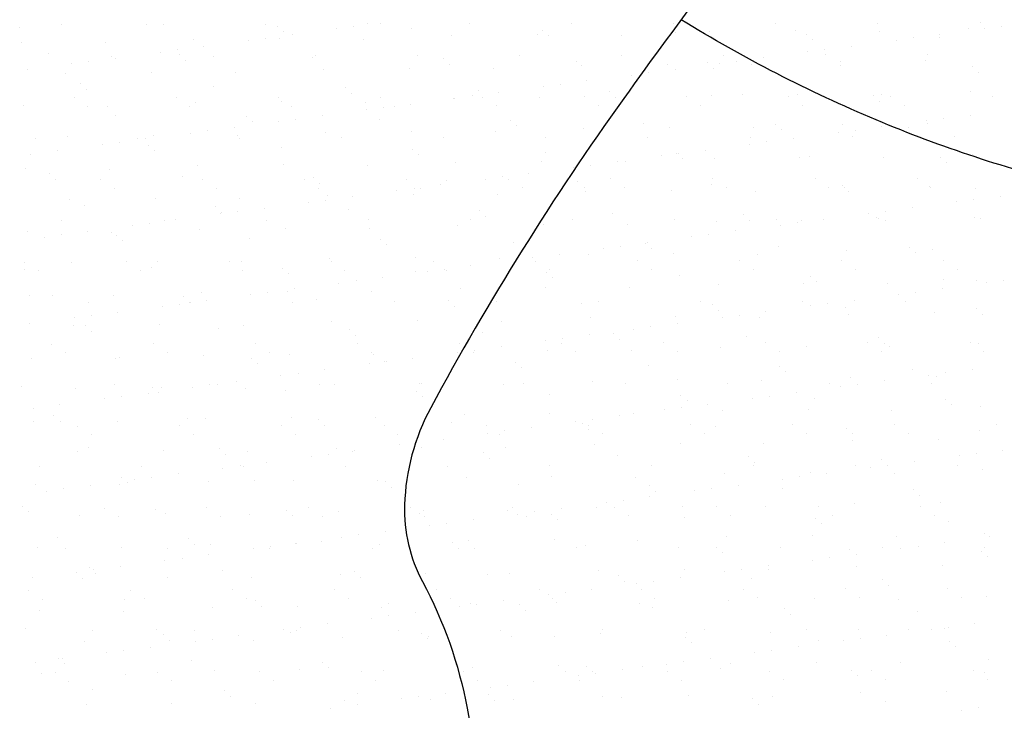
# Model space of a CAD drawing. Units: metres. Extents: x -112 to 729, y 7536 to 8130.
# Drawn here: x 411 to 441, y 7819 to 7841 of the extents above; entities that cross this region are included whole.
import ezdxf

# ---------------------------------------------------------------- set-up
doc = ezdxf.new("R2010")
doc.units = ezdxf.units.M
doc.header["$MEASUREMENT"] = 0
doc.layers.add('AFLUENTES', color=1, linetype='Continuous', lineweight=0)
doc.layers.add('HACHURA', color=1, linetype='Continuous', lineweight=0)

msp = doc.modelspace()

# ---------------------------------------------------------------- linework, layer by layer
at = {"layer": 'AFLUENTES', "color": 6, "linetype": 'Continuous', "lineweight": -3, "flags": 128}
for points in [[(434.696, 7845.213, 0.012127), (429.372, 7838.14), (429.372, 7838.14, 0.03171), (423.482, 7828.695, 0.116422), (422.686, 7825.731, 0.131135), (423.234, 7823.389, -0.076159), (424.596, 7819.526, -0.031118), (425.052, 7815.885, -0.02858), (425.074, 7811.89, -0.328737), (421.133, 7807.087, 0.342278), (417.432, 7802.344, 0.043891), (417.933, 7796.432, 0.049563), (419.342, 7791.367), (419.342, 7791.367, 0.002586), (422.211, 7784.093), (422.211, 7784.093, 0.001987), (426.029, 7774.663), (426.029, 7774.663, 0.01914), (429.573, 7766.872, -0.069863), (430.327, 7764.64, -0.142295), (430.246, 7763.804), (430.246, 7763.804, -0.012308), (426.506, 7755.049)], [(471.086, 7826.263, 0.066087), (466.625, 7830.726, 0.070378), (461.46, 7833.636), (461.46, 7833.636, 0.001851), (460.603, 7833.967, 0.007741), (460.397, 7834.042, 0.115219), (453.122, 7834.807, -0.089918), (443.81, 7835.317, -0.000848), (443.643, 7835.357), (443.643, 7835.357, -0.000311), (443.188, 7835.467), (443.188, 7835.467, -0.039894), (437.076, 7837.482, -0.038336), (431.121, 7840.543)]]:
    msp.add_lwpolyline(points, format="xyb", dxfattribs=at)
at = {"layer": 'HACHURA', "color": 7, "linetype": 'Continuous', "lineweight": -3}
for p, q in [((410.944, 7840.303), (410.944, 7840.303)), ((412.215, 7840.395), (412.215, 7840.395)), ((414.82, 7840.383), (414.82, 7840.383)), ((415.329, 7840.401), (415.329, 7840.401)), ((418.443, 7840.407), (418.443, 7840.407)), ((418.821, 7840.349), (418.821, 7840.349)), ((419.006, 7840.18), (419.006, 7840.18)), ((420.61, 7840.26), (420.61, 7840.26)), ((421.131, 7840.328), (421.131, 7840.328)), ((421.558, 7840.412), (421.558, 7840.412)), ((421.944, 7840.435), (421.944, 7840.435)), ((422.882, 7840.26), (422.882, 7840.26)), ((424.672, 7840.418), (424.672, 7840.418)), ((426.883, 7840.226), (426.883, 7840.226)), ((427.786, 7840.424), (427.786, 7840.424)), ((430.9, 7840.429), (430.9, 7840.429)), ((434.014, 7840.435), (434.014, 7840.435)), ((434.619, 7840.201), (434.619, 7840.201)), ((437.128, 7840.441), (437.128, 7840.441)), ((437.177, 7840.189), (437.177, 7840.189)), ((439.878, 7840.286), (439.878, 7840.286)), ((440.242, 7840.446), (440.242, 7840.446)), ((440.375, 7840.273), (440.375, 7840.273)), ((440.895, 7840.341), (440.895, 7840.341)), ((416.248, 7839.931), (416.248, 7839.931)), ((417.919, 7839.905), (417.919, 7839.905)), ((418.439, 7839.974), (418.439, 7839.974)), ((418.865, 7839.965), (418.865, 7839.965)), ((419.252, 7840.081), (419.252, 7840.081)), ((421.424, 7839.952), (421.424, 7839.952)), ((424.125, 7840.05), (424.125, 7840.05)), ((426.742, 7840.083), (426.742, 7840.083)), ((427.067, 7840.057), (427.067, 7840.057)), ((429.3, 7840.071), (429.3, 7840.071)), ((430.944, 7840.138), (430.944, 7840.138)), ((432.001, 7840.168), (432.001, 7840.168)), ((434.945, 7840.103), (434.945, 7840.103)), ((435.129, 7839.934), (435.129, 7839.934)), ((437.683, 7839.918), (437.683, 7839.918)), ((438.204, 7839.987), (438.204, 7839.987)), ((439.005, 7840.015), (439.005, 7840.015)), ((439.017, 7840.094), (439.017, 7840.094)), ((410.989, 7839.846), (410.989, 7839.846)), ((413.547, 7839.834), (413.547, 7839.834)), ((415.747, 7839.62), (415.747, 7839.62)), ((416.56, 7839.727), (416.56, 7839.727)), ((435.512, 7839.632), (435.512, 7839.632)), ((436.325, 7839.74), (436.325, 7839.74)), ((411.814, 7839.505), (411.814, 7839.505)), ((413.733, 7839.428), (413.733, 7839.428)), ((413.869, 7839.372), (413.869, 7839.372)), ((415.227, 7839.551), (415.227, 7839.551)), ((415.815, 7839.471), (415.815, 7839.471)), ((416, 7839.302), (416, 7839.302)), ((416.847, 7839.434), (416.847, 7839.434)), ((419.876, 7839.383), (419.876, 7839.383)), ((419.961, 7839.44), (419.961, 7839.44)), ((423.076, 7839.445), (423.076, 7839.445)), ((423.877, 7839.348), (423.877, 7839.348)), ((426.19, 7839.451), (426.19, 7839.451)), ((429.304, 7839.457), (429.304, 7839.457)), ((432.418, 7839.462), (432.418, 7839.462)), ((432.82, 7839.278), (432.82, 7839.278)), ((433.633, 7839.385), (433.633, 7839.385)), ((434.991, 7839.564), (434.991, 7839.564)), ((435.532, 7839.468), (435.532, 7839.468)), ((438.589, 7839.297), (438.589, 7839.297)), ((438.646, 7839.474), (438.646, 7839.474)), ((411.177, 7839.018), (411.177, 7839.018)), ((412.535, 7839.197), (412.535, 7839.197)), ((413.056, 7839.265), (413.056, 7839.265)), ((420.218, 7839.027), (420.218, 7839.027)), ((422.835, 7839.06), (422.835, 7839.06)), ((424.061, 7839.179), (424.061, 7839.179)), ((425.393, 7839.048), (425.393, 7839.048)), ((427.938, 7839.26), (427.938, 7839.26)), ((428.094, 7839.145), (428.094, 7839.145)), ((430.712, 7839.179), (430.712, 7839.179)), ((430.941, 7839.031), (430.941, 7839.031)), ((431.939, 7839.225), (431.939, 7839.225)), ((432.123, 7839.057), (432.123, 7839.057)), ((432.3, 7839.209), (432.3, 7839.209)), ((433.27, 7839.166), (433.27, 7839.166)), ((435.971, 7839.264), (435.971, 7839.264)), ((435.999, 7839.137), (435.999, 7839.137)), ((440.001, 7839.103), (440.001, 7839.103)), ((412.341, 7838.908), (412.341, 7838.908)), ((414.959, 7838.942), (414.959, 7838.942)), ((417.517, 7838.93), (417.517, 7838.93)), ((429.608, 7838.855), (429.608, 7838.855)), ((430.128, 7838.924), (430.128, 7838.924)), ((440.185, 7838.934), (440.185, 7838.934)), ((412.809, 7838.593), (412.809, 7838.593)), ((412.993, 7838.424), (412.993, 7838.424)), ((416.87, 7838.505), (416.87, 7838.505)), ((420.871, 7838.471), (420.871, 7838.471)), ((424.931, 7838.382), (424.931, 7838.382)), ((426.916, 7838.501), (426.916, 7838.501)), ((427.436, 7838.569), (427.436, 7838.569)), ((428.249, 7838.676), (428.249, 7838.676)), ((412.601, 7838.16), (412.601, 7838.16)), ((415.715, 7838.166), (415.715, 7838.166)), ((418.829, 7838.171), (418.829, 7838.171)), ((421.055, 7838.302), (421.055, 7838.302)), ((421.943, 7838.177), (421.943, 7838.177)), ((424.188, 7838.123), (424.188, 7838.123)), ((424.224, 7838.146), (424.224, 7838.146)), ((424.745, 7838.215), (424.745, 7838.215)), ((425.058, 7838.183), (425.058, 7838.183)), ((425.558, 7838.322), (425.558, 7838.322)), ((426.805, 7838.156), (426.805, 7838.156)), ((428.172, 7838.188), (428.172, 7838.188)), ((428.933, 7838.348), (428.933, 7838.348)), ((429.117, 7838.179), (429.117, 7838.179)), ((429.363, 7838.144), (429.363, 7838.144)), ((431.286, 7838.194), (431.286, 7838.194)), ((432.064, 7838.241), (432.064, 7838.241)), ((432.993, 7838.259), (432.993, 7838.259)), ((434.4, 7838.2), (434.4, 7838.2)), ((434.682, 7838.275), (434.682, 7838.275)), ((436.995, 7838.225), (436.995, 7838.225)), ((437.24, 7838.262), (437.24, 7838.262)), ((437.514, 7838.205), (437.514, 7838.205)), ((439.941, 7838.36), (439.941, 7838.36)), ((440.628, 7838.211), (440.628, 7838.211)), ((411.052, 7837.919), (411.052, 7837.919)), ((413.023, 7837.891), (413.023, 7837.891)), ((413.61, 7837.907), (413.61, 7837.907)), ((416.137, 7837.897), (416.137, 7837.897)), ((416.311, 7838.004), (416.311, 7838.004)), ((418.928, 7838.038), (418.928, 7838.038)), ((419.251, 7837.903), (419.251, 7837.903)), ((421.487, 7838.025), (421.487, 7838.025)), ((421.532, 7837.792), (421.532, 7837.792)), ((422.053, 7837.861), (422.053, 7837.861)), ((422.365, 7837.908), (422.365, 7837.908)), ((422.866, 7837.968), (422.866, 7837.968)), ((425.479, 7837.914), (425.479, 7837.914)), ((428.593, 7837.919), (428.593, 7837.919)), ((431.707, 7837.925), (431.707, 7837.925)), ((434.822, 7837.931), (434.822, 7837.931)), ((437.179, 7838.056), (437.179, 7838.056)), ((437.936, 7837.937), (437.936, 7837.937)), ((413.863, 7837.627), (413.863, 7837.627)), ((417.865, 7837.593), (417.865, 7837.593)), ((419.361, 7837.506), (419.361, 7837.506)), ((420.174, 7837.613), (420.174, 7837.613)), ((421.925, 7837.504), (421.925, 7837.504)), ((439.125, 7837.519), (439.125, 7837.519)), ((439.938, 7837.626), (439.938, 7837.626)), ((417.482, 7837.259), (417.482, 7837.259)), ((418.049, 7837.424), (418.049, 7837.424)), ((418.841, 7837.438), (418.841, 7837.438)), ((425.927, 7837.47), (425.927, 7837.47)), ((426.111, 7837.301), (426.111, 7837.301)), ((428.157, 7837.218), (428.157, 7837.218)), ((429.987, 7837.382), (429.987, 7837.382)), ((430.775, 7837.252), (430.775, 7837.252)), ((433.333, 7837.24), (433.333, 7837.24)), ((433.989, 7837.347), (433.989, 7837.347)), ((434.173, 7837.178), (434.173, 7837.178)), ((436.034, 7837.337), (436.034, 7837.337)), ((437.247, 7837.272), (437.247, 7837.272)), ((438.049, 7837.259), (438.049, 7837.259)), ((438.605, 7837.451), (438.605, 7837.451)), ((438.651, 7837.37), (438.651, 7837.37)), ((411.427, 7836.918), (411.427, 7836.918)), ((412.404, 7836.982), (412.404, 7836.982)), ((414.541, 7836.924), (414.541, 7836.924)), ((414.791, 7836.904), (414.791, 7836.904)), ((415.022, 7837.015), (415.022, 7837.015)), ((416.149, 7837.083), (416.149, 7837.083)), ((416.669, 7837.152), (416.669, 7837.152)), ((417.58, 7837.003), (417.58, 7837.003)), ((417.655, 7836.93), (417.655, 7836.93)), ((420.281, 7837.1), (420.281, 7837.1)), ((420.769, 7836.935), (420.769, 7836.935)), ((422.898, 7837.134), (422.898, 7837.134)), ((423.883, 7836.941), (423.883, 7836.941)), ((425.456, 7837.121), (425.456, 7837.121)), ((426.997, 7836.947), (426.997, 7836.947)), ((430.111, 7836.952), (430.111, 7836.952)), ((433.226, 7836.958), (433.226, 7836.958)), ((434.555, 7836.917), (434.555, 7836.917)), ((435.913, 7837.096), (435.913, 7837.096)), ((436.34, 7836.964), (436.34, 7836.964)), ((436.434, 7837.165), (436.434, 7837.165)), ((439.454, 7836.969), (439.454, 7836.969)), ((413.457, 7836.729), (413.457, 7836.729)), ((413.978, 7836.797), (413.978, 7836.797)), ((414.859, 7836.715), (414.859, 7836.715)), ((418.919, 7836.627), (418.919, 7836.627)), ((422.921, 7836.592), (422.921, 7836.592)), ((433.221, 7836.742), (433.221, 7836.742)), ((433.742, 7836.81), (433.742, 7836.81)), ((411.286, 7836.443), (411.286, 7836.443)), ((412.099, 7836.55), (412.099, 7836.55)), ((415.043, 7836.546), (415.043, 7836.546)), ((423.105, 7836.424), (423.105, 7836.424)), ((426.981, 7836.504), (426.981, 7836.504)), ((430.53, 7836.387), (430.53, 7836.387)), ((430.983, 7836.47), (430.983, 7836.47)), ((431.05, 7836.456), (431.05, 7836.456)), ((431.167, 7836.301), (431.167, 7836.301)), ((431.863, 7836.563), (431.863, 7836.563)), ((432.127, 7836.314), (432.127, 7836.314)), ((434.745, 7836.348), (434.745, 7836.348)), ((435.043, 7836.381), (435.043, 7836.381)), ((437.303, 7836.335), (437.303, 7836.335)), ((439.044, 7836.347), (439.044, 7836.347)), ((440.004, 7836.433), (440.004, 7836.433)), ((411.115, 7835.992), (411.115, 7835.992)), ((413.673, 7835.98), (413.673, 7835.98)), ((416.374, 7836.078), (416.374, 7836.078)), ((418.991, 7836.111), (418.991, 7836.111)), ((421.55, 7836.099), (421.55, 7836.099)), ((424.25, 7836.196), (424.25, 7836.196)), ((426.868, 7836.229), (426.868, 7836.229)), ((427.838, 7836.033), (427.838, 7836.033)), ((428.358, 7836.102), (428.358, 7836.102)), ((429.171, 7836.209), (429.171, 7836.209)), ((429.426, 7836.217), (429.426, 7836.217)), ((439.229, 7836.178), (439.229, 7836.178)), ((411.853, 7835.838), (411.853, 7835.838)), ((415.913, 7835.749), (415.913, 7835.749)), ((419.914, 7835.715), (419.914, 7835.715)), ((425.146, 7835.679), (425.146, 7835.679)), ((425.667, 7835.747), (425.667, 7835.747)), ((425.865, 7835.678), (425.865, 7835.678)), ((426.48, 7835.854), (426.48, 7835.854)), ((428.979, 7835.684), (428.979, 7835.684)), ((432.094, 7835.69), (432.094, 7835.69)), ((435.208, 7835.695), (435.208, 7835.695)), ((438.322, 7835.701), (438.322, 7835.701)), ((412.037, 7835.669), (412.037, 7835.669)), ((413.409, 7835.656), (413.409, 7835.656)), ((413.83, 7835.387), (413.83, 7835.387)), ((416.523, 7835.661), (416.523, 7835.661)), ((416.944, 7835.393), (416.944, 7835.393)), ((419.637, 7835.667), (419.637, 7835.667)), ((420.059, 7835.398), (420.059, 7835.398)), ((420.099, 7835.546), (420.099, 7835.546)), ((422.751, 7835.673), (422.751, 7835.673)), ((422.975, 7835.393), (422.975, 7835.393)), ((423.173, 7835.404), (423.173, 7835.404)), ((423.788, 7835.5), (423.788, 7835.5)), ((423.975, 7835.626), (423.975, 7835.626)), ((426.287, 7835.41), (426.287, 7835.41)), ((427.976, 7835.592), (427.976, 7835.592)), ((428.161, 7835.423), (428.161, 7835.423)), ((429.401, 7835.415), (429.401, 7835.415)), ((432.037, 7835.504), (432.037, 7835.504)), ((432.515, 7835.421), (432.515, 7835.421)), ((435.629, 7835.427), (435.629, 7835.427)), ((436.038, 7835.469), (436.038, 7835.469)), ((436.097, 7835.41), (436.097, 7835.41)), ((438.714, 7835.444), (438.714, 7835.444)), ((438.743, 7835.432), (438.743, 7835.432)), ((440.099, 7835.381), (440.099, 7835.381)), ((415.085, 7835.088), (415.085, 7835.088)), ((417.643, 7835.076), (417.643, 7835.076)), ((420.344, 7835.173), (420.344, 7835.173)), ((421.096, 7835.145), (421.096, 7835.145)), ((422.454, 7835.324), (422.454, 7835.324)), ((422.961, 7835.207), (422.961, 7835.207)), ((425.519, 7835.194), (425.519, 7835.194)), ((428.22, 7835.292), (428.22, 7835.292)), ((430.838, 7835.325), (430.838, 7835.325)), ((433.396, 7835.313), (433.396, 7835.313)), ((436.223, 7835.3), (436.223, 7835.3)), ((440.861, 7835.158), (440.861, 7835.158)), ((412.467, 7835.055), (412.467, 7835.055)), ((412.907, 7834.871), (412.907, 7834.871)), ((416.908, 7834.837), (416.908, 7834.837)), ((418.404, 7834.791), (418.404, 7834.791)), ((419.763, 7834.97), (419.763, 7834.97)), ((420.283, 7835.038), (420.283, 7835.038)), ((438.169, 7834.804), (438.169, 7834.804)), ((439.527, 7834.983), (439.527, 7834.983)), ((440.048, 7835.051), (440.048, 7835.051)), ((417.071, 7834.616), (417.071, 7834.616)), ((417.093, 7834.668), (417.093, 7834.668)), ((417.591, 7834.684), (417.591, 7834.684)), ((420.969, 7834.749), (420.969, 7834.749)), ((424.97, 7834.714), (424.97, 7834.714)), ((425.155, 7834.545), (425.155, 7834.545)), ((429.031, 7834.626), (429.031, 7834.626)), ((433.032, 7834.592), (433.032, 7834.592)), ((436.835, 7834.628), (436.835, 7834.628)), ((437.093, 7834.503), (437.093, 7834.503)), ((437.356, 7834.697), (437.356, 7834.697)), ((440.067, 7834.506), (440.067, 7834.506)), ((412.234, 7834.414), (412.234, 7834.414)), ((414.379, 7834.261), (414.379, 7834.261)), ((414.9, 7834.33), (414.9, 7834.33)), ((415.348, 7834.42), (415.348, 7834.42)), ((415.712, 7834.437), (415.712, 7834.437)), ((418.462, 7834.426), (418.462, 7834.426)), ((419.055, 7834.184), (419.055, 7834.184)), ((421.577, 7834.431), (421.577, 7834.431)), ((421.613, 7834.172), (421.613, 7834.172)), ((424.313, 7834.269), (424.313, 7834.269)), ((424.691, 7834.437), (424.691, 7834.437)), ((426.931, 7834.302), (426.931, 7834.302)), ((427.805, 7834.443), (427.805, 7834.443)), ((429.489, 7834.29), (429.489, 7834.29)), ((430.919, 7834.448), (430.919, 7834.448)), ((432.19, 7834.388), (432.19, 7834.388)), ((433.216, 7834.423), (433.216, 7834.423)), ((434.033, 7834.454), (434.033, 7834.454)), ((434.144, 7834.274), (434.144, 7834.274)), ((434.664, 7834.343), (434.664, 7834.343)), ((434.808, 7834.421), (434.808, 7834.421)), ((435.477, 7834.45), (435.477, 7834.45)), ((437.147, 7834.46), (437.147, 7834.46)), ((437.366, 7834.409), (437.366, 7834.409)), ((440.262, 7834.465), (440.262, 7834.465)), ((411.178, 7834.066), (411.178, 7834.066)), ((411.687, 7833.907), (411.687, 7833.907)), ((412.208, 7833.975), (412.208, 7833.975)), ((413.021, 7834.082), (413.021, 7834.082)), ((413.736, 7834.053), (413.736, 7834.053)), ((413.902, 7833.959), (413.902, 7833.959)), ((416.437, 7834.151), (416.437, 7834.151)), ((417.963, 7833.871), (417.963, 7833.871)), ((431.452, 7833.92), (431.452, 7833.92)), ((431.972, 7833.988), (431.972, 7833.988)), ((432.785, 7834.095), (432.785, 7834.095)), ((414.087, 7833.791), (414.087, 7833.791)), ((421.964, 7833.837), (421.964, 7833.837)), ((422.148, 7833.668), (422.148, 7833.668)), ((426.024, 7833.748), (426.024, 7833.748)), ((429.28, 7833.634), (429.28, 7833.634)), ((430.026, 7833.714), (430.026, 7833.714)), ((430.093, 7833.741), (430.093, 7833.741)), ((434.086, 7833.625), (434.086, 7833.625)), ((438.088, 7833.591), (438.088, 7833.591)), ((423.024, 7833.28), (423.024, 7833.28)), ((426.589, 7833.279), (426.589, 7833.279)), ((427.402, 7833.386), (427.402, 7833.386)), ((428.283, 7833.365), (428.283, 7833.365)), ((428.76, 7833.565), (428.76, 7833.565)), ((430.21, 7833.545), (430.21, 7833.545)), ((430.901, 7833.398), (430.901, 7833.398)), ((433.459, 7833.386), (433.459, 7833.386)), ((436.16, 7833.483), (436.16, 7833.483)), ((438.272, 7833.422), (438.272, 7833.422)), ((438.777, 7833.517), (438.777, 7833.517)), ((411.102, 7833.146), (411.102, 7833.146)), ((412.53, 7833.128), (412.53, 7833.128)), ((414.216, 7833.152), (414.216, 7833.152)), ((414.957, 7832.993), (414.957, 7832.993)), ((415.148, 7833.161), (415.148, 7833.161)), ((417.33, 7833.157), (417.33, 7833.157)), ((417.706, 7833.149), (417.706, 7833.149)), ((420.407, 7833.246), (420.407, 7833.246)), ((420.445, 7833.163), (420.445, 7833.163)), ((423.559, 7833.169), (423.559, 7833.169)), ((424.71, 7833.032), (424.71, 7833.032)), ((425.582, 7833.268), (425.582, 7833.268)), ((426.068, 7833.211), (426.068, 7833.211)), ((426.673, 7833.174), (426.673, 7833.174)), ((429.787, 7833.18), (429.787, 7833.18)), ((432.901, 7833.186), (432.901, 7833.186)), ((436.015, 7833.191), (436.015, 7833.191)), ((439.129, 7833.197), (439.129, 7833.197)), ((411.08, 7832.913), (411.08, 7832.913)), ((411.524, 7832.877), (411.524, 7832.877)), ((414.638, 7832.883), (414.638, 7832.883)), ((417.752, 7832.889), (417.752, 7832.889)), ((418.958, 7832.959), (418.958, 7832.959)), ((419.142, 7832.79), (419.142, 7832.79)), ((420.866, 7832.894), (420.866, 7832.894)), ((422.018, 7832.678), (422.018, 7832.678)), ((423.018, 7832.87), (423.018, 7832.87)), ((423.376, 7832.857), (423.376, 7832.857)), ((423.897, 7832.925), (423.897, 7832.925)), ((423.98, 7832.9), (423.98, 7832.9)), ((427.02, 7832.836), (427.02, 7832.836)), ((427.094, 7832.906), (427.094, 7832.906)), ((430.209, 7832.911), (430.209, 7832.911)), ((431.08, 7832.748), (431.08, 7832.748)), ((433.323, 7832.917), (433.323, 7832.917)), ((435.082, 7832.713), (435.082, 7832.713)), ((436.437, 7832.923), (436.437, 7832.923)), ((439.551, 7832.928), (439.551, 7832.928)), ((420.685, 7832.502), (420.685, 7832.502)), ((421.205, 7832.571), (421.205, 7832.571)), ((426.994, 7832.376), (426.994, 7832.376)), ((427.204, 7832.667), (427.204, 7832.667)), ((432.253, 7832.461), (432.253, 7832.461)), ((434.871, 7832.494), (434.871, 7832.494)), ((435.266, 7832.544), (435.266, 7832.544)), ((437.429, 7832.482), (437.429, 7832.482)), ((439.142, 7832.625), (439.142, 7832.625)), ((440.13, 7832.579), (440.13, 7832.579)), ((440.449, 7832.515), (440.449, 7832.515)), ((440.969, 7832.584), (440.969, 7832.584)), ((411.241, 7832.139), (411.241, 7832.139)), ((411.95, 7832.116), (411.95, 7832.116)), ((413.799, 7832.127), (413.799, 7832.127)), ((415.952, 7832.081), (415.952, 7832.081)), ((416.5, 7832.224), (416.5, 7832.224)), ((417.993, 7832.148), (417.993, 7832.148)), ((418.513, 7832.216), (418.513, 7832.216)), ((419.118, 7832.257), (419.118, 7832.257)), ((419.326, 7832.323), (419.326, 7832.323)), ((421.676, 7832.245), (421.676, 7832.245)), ((424.377, 7832.342), (424.377, 7832.342)), ((429.552, 7832.363), (429.552, 7832.363)), ((437.757, 7832.161), (437.757, 7832.161)), ((438.278, 7832.229), (438.278, 7832.229)), ((439.091, 7832.336), (439.091, 7832.336)), ((413.042, 7831.91), (413.042, 7831.91)), ((415.301, 7831.793), (415.301, 7831.793)), ((415.822, 7831.862), (415.822, 7831.862)), ((416.136, 7831.912), (416.136, 7831.912)), ((416.156, 7831.916), (416.156, 7831.916)), ((416.635, 7831.969), (416.635, 7831.969)), ((419.27, 7831.922), (419.27, 7831.922)), ((420.012, 7831.993), (420.012, 7831.993)), ((422.384, 7831.927), (422.384, 7831.927)), ((424.014, 7831.958), (424.014, 7831.958)), ((424.198, 7831.79), (424.198, 7831.79)), ((425.498, 7831.933), (425.498, 7831.933)), ((428.074, 7831.87), (428.074, 7831.87)), ((428.613, 7831.939), (428.613, 7831.939)), ((431.727, 7831.944), (431.727, 7831.944)), ((432.076, 7831.836), (432.076, 7831.836)), ((434.841, 7831.95), (434.841, 7831.95)), ((435.065, 7831.806), (435.065, 7831.806)), ((435.586, 7831.875), (435.586, 7831.875)), ((436.399, 7831.982), (436.399, 7831.982)), ((437.955, 7831.956), (437.955, 7831.956)), ((413.13, 7831.508), (413.13, 7831.508)), ((413.943, 7831.615), (413.943, 7831.615)), ((430.964, 7831.471), (430.964, 7831.471)), ((432.26, 7831.667), (432.26, 7831.667)), ((432.894, 7831.52), (432.894, 7831.52)), ((433.707, 7831.627), (433.707, 7831.627)), ((436.136, 7831.747), (436.136, 7831.747)), ((436.223, 7831.557), (436.223, 7831.557)), ((438.84, 7831.59), (438.84, 7831.59)), ((440.137, 7831.713), (440.137, 7831.713)), ((440.322, 7831.544), (440.322, 7831.544)), ((411.251, 7831.26), (411.251, 7831.26)), ((412.593, 7831.201), (412.593, 7831.201)), ((412.609, 7831.439), (412.609, 7831.439)), ((412.946, 7831.204), (412.946, 7831.204)), ((415.211, 7831.235), (415.211, 7831.235)), ((417.769, 7831.222), (417.769, 7831.222)), ((420.47, 7831.32), (420.47, 7831.32)), ((423.087, 7831.353), (423.087, 7831.353)), ((425.645, 7831.341), (425.645, 7831.341)), ((428.346, 7831.438), (428.346, 7831.438)), ((431.015, 7831.273), (431.015, 7831.273)), ((432.374, 7831.452), (432.374, 7831.452)), ((433.522, 7831.459), (433.522, 7831.459)), ((413.13, 7831.035), (413.13, 7831.035)), ((417.006, 7831.115), (417.006, 7831.115)), ((421.008, 7831.081), (421.008, 7831.081)), ((421.192, 7830.912), (421.192, 7830.912)), ((425.068, 7830.992), (425.068, 7830.992)), ((428.324, 7830.919), (428.324, 7830.919)), ((429.07, 7830.958), (429.07, 7830.958)), ((429.682, 7831.098), (429.682, 7831.098)), ((430.202, 7831.166), (430.202, 7831.166)), ((433.13, 7830.87), (433.13, 7830.87)), ((411.91, 7830.642), (411.91, 7830.642)), ((415.024, 7830.648), (415.024, 7830.648)), ((418.138, 7830.653), (418.138, 7830.653)), ((421.252, 7830.659), (421.252, 7830.659)), ((424.366, 7830.665), (424.366, 7830.665)), ((426.99, 7830.743), (426.99, 7830.743)), ((427.48, 7830.67), (427.48, 7830.67)), ((427.511, 7830.812), (427.511, 7830.812)), ((429.254, 7830.789), (429.254, 7830.789)), ((430.595, 7830.676), (430.595, 7830.676)), ((433.709, 7830.682), (433.709, 7830.682)), ((434.934, 7830.567), (434.934, 7830.567)), ((436.823, 7830.687), (436.823, 7830.687)), ((437.131, 7830.835), (437.131, 7830.835)), ((437.316, 7830.666), (437.316, 7830.666)), ((439.937, 7830.693), (439.937, 7830.693)), ((440.193, 7830.652), (440.193, 7830.652)), ((412.331, 7830.373), (412.331, 7830.373)), ((415.446, 7830.379), (415.446, 7830.379)), ((416.563, 7830.297), (416.563, 7830.297)), ((418.56, 7830.385), (418.56, 7830.385)), ((419.18, 7830.33), (419.18, 7830.33)), ((421.674, 7830.39), (421.674, 7830.39)), ((421.739, 7830.318), (421.739, 7830.318)), ((424.298, 7830.389), (424.298, 7830.389)), ((424.44, 7830.415), (424.44, 7830.415)), ((424.788, 7830.396), (424.788, 7830.396)), ((424.819, 7830.457), (424.819, 7830.457)), ((425.632, 7830.564), (425.632, 7830.564)), ((427.057, 7830.449), (427.057, 7830.449)), ((427.902, 7830.401), (427.902, 7830.401)), ((429.615, 7830.437), (429.615, 7830.437)), ((431.016, 7830.407), (431.016, 7830.407)), ((432.316, 7830.534), (432.316, 7830.534)), ((434.13, 7830.413), (434.13, 7830.413)), ((437.245, 7830.419), (437.245, 7830.419)), ((437.492, 7830.555), (437.492, 7830.555)), ((440.359, 7830.424), (440.359, 7830.424)), ((411.304, 7830.212), (411.304, 7830.212)), ((413.862, 7830.2), (413.862, 7830.2)), ((414, 7830.238), (414, 7830.238)), ((418.002, 7830.203), (418.002, 7830.203)), ((418.186, 7830.034), (418.186, 7830.034)), ((421.607, 7830.034), (421.607, 7830.034)), ((422.062, 7830.115), (422.062, 7830.115)), ((422.127, 7830.103), (422.127, 7830.103)), ((422.94, 7830.21), (422.94, 7830.21)), ((426.063, 7830.08), (426.063, 7830.08)), ((430.124, 7829.992), (430.124, 7829.992)), ((418.915, 7829.68), (418.915, 7829.68)), ((419.435, 7829.749), (419.435, 7829.749)), ((420.248, 7829.856), (420.248, 7829.856)), ((426.248, 7829.911), (426.248, 7829.911)), ((434.125, 7829.958), (434.125, 7829.958)), ((434.31, 7829.789), (434.31, 7829.789)), ((438.186, 7829.869), (438.186, 7829.869)), ((438.679, 7829.693), (438.679, 7829.693)), ((439.2, 7829.761), (439.2, 7829.761)), ((440.013, 7829.868), (440.013, 7829.868)), ((413.849, 7829.406), (413.849, 7829.406)), ((416.744, 7829.394), (416.744, 7829.394)), ((416.964, 7829.412), (416.964, 7829.412)), ((417.557, 7829.501), (417.557, 7829.501)), ((420.078, 7829.417), (420.078, 7829.417)), ((420.533, 7829.393), (420.533, 7829.393)), ((423.15, 7829.426), (423.15, 7829.426)), ((423.192, 7829.423), (423.192, 7829.423)), ((425.708, 7829.414), (425.708, 7829.414)), ((426.306, 7829.429), (426.306, 7829.429)), ((428.409, 7829.511), (428.409, 7829.511)), ((429.42, 7829.434), (429.42, 7829.434)), ((431.027, 7829.545), (431.027, 7829.545)), ((432.534, 7829.44), (432.534, 7829.44)), ((433.585, 7829.532), (433.585, 7829.532)), ((435.649, 7829.446), (435.649, 7829.446)), ((436.286, 7829.63), (436.286, 7829.63)), ((436.508, 7829.407), (436.508, 7829.407)), ((437.321, 7829.514), (437.321, 7829.514)), ((438.763, 7829.451), (438.763, 7829.451)), ((438.903, 7829.663), (438.903, 7829.663)), ((410.994, 7829.36), (410.994, 7829.36)), ((412.656, 7829.274), (412.656, 7829.274)), ((414.865, 7829.147), (414.865, 7829.147)), ((414.995, 7829.325), (414.995, 7829.325)), ((415.18, 7829.157), (415.18, 7829.157)), ((415.274, 7829.308), (415.274, 7829.308)), ((416.223, 7829.326), (416.223, 7829.326)), ((417.832, 7829.296), (417.832, 7829.296)), ((419.056, 7829.237), (419.056, 7829.237)), ((423.057, 7829.203), (423.057, 7829.203)), ((427.118, 7829.114), (427.118, 7829.114)), ((431.119, 7829.08), (431.119, 7829.08)), ((434.629, 7829.16), (434.629, 7829.16)), ((435.988, 7829.339), (435.988, 7829.339)), ((412.173, 7828.792), (412.173, 7828.792)), ((413.531, 7828.971), (413.531, 7828.971)), ((414.052, 7829.04), (414.052, 7829.04)), ((423.242, 7829.034), (423.242, 7829.034)), ((431.303, 7828.911), (431.303, 7828.911)), ((431.937, 7828.805), (431.937, 7828.805)), ((433.296, 7828.984), (433.296, 7828.984)), ((433.816, 7829.053), (433.816, 7829.053)), ((435.18, 7828.991), (435.18, 7828.991)), ((439.181, 7828.957), (439.181, 7828.957)), ((439.365, 7828.788), (439.365, 7828.788)), ((411.36, 7828.685), (411.36, 7828.685)), ((424.502, 7828.489), (424.502, 7828.489)), ((427.12, 7828.522), (427.12, 7828.522)), ((429.678, 7828.51), (429.678, 7828.51)), ((430.604, 7828.63), (430.604, 7828.63)), ((431.124, 7828.698), (431.124, 7828.698)), ((432.379, 7828.607), (432.379, 7828.607)), ((434.997, 7828.64), (434.997, 7828.64)), ((437.555, 7828.628), (437.555, 7828.628)), ((440.256, 7828.725), (440.256, 7828.725)), ((411.367, 7828.285), (411.367, 7828.285)), ((411.989, 7828.448), (411.989, 7828.448)), ((412.174, 7828.279), (412.174, 7828.279)), ((413.925, 7828.273), (413.925, 7828.273)), ((416.05, 7828.359), (416.05, 7828.359)), ((416.626, 7828.37), (416.626, 7828.37)), ((419.243, 7828.404), (419.243, 7828.404)), ((420.051, 7828.325), (420.051, 7828.325)), ((421.802, 7828.391), (421.802, 7828.391)), ((424.112, 7828.236), (424.112, 7828.236)), ((427.912, 7828.275), (427.912, 7828.275)), ((428.113, 7828.202), (428.113, 7828.202)), ((428.288, 7828.166), (428.288, 7828.166)), ((428.433, 7828.344), (428.433, 7828.344)), ((429.246, 7828.451), (429.246, 7828.451)), ((431.402, 7828.172), (431.402, 7828.172)), ((434.516, 7828.177), (434.516, 7828.177)), ((437.63, 7828.183), (437.63, 7828.183)), ((440.745, 7828.189), (440.745, 7828.189)), ((412.717, 7828.138), (412.717, 7828.138)), ((413.139, 7827.869), (413.139, 7827.869)), ((415.832, 7828.144), (415.832, 7828.144)), ((416.253, 7827.875), (416.253, 7827.875)), ((418.946, 7828.149), (418.946, 7828.149)), ((419.367, 7827.881), (419.367, 7827.881)), ((420.235, 7828.156), (420.235, 7828.156)), ((422.06, 7828.155), (422.06, 7828.155)), ((422.481, 7827.886), (422.481, 7827.886)), ((425.174, 7828.16), (425.174, 7828.16)), ((425.22, 7827.921), (425.22, 7827.921)), ((425.596, 7827.892), (425.596, 7827.892)), ((425.741, 7827.99), (425.741, 7827.99)), ((426.554, 7828.097), (426.554, 7828.097)), ((428.297, 7828.033), (428.297, 7828.033)), ((428.71, 7827.897), (428.71, 7827.897)), ((431.824, 7827.903), (431.824, 7827.903)), ((432.173, 7828.114), (432.173, 7828.114)), ((434.938, 7827.909), (434.938, 7827.909)), ((436.175, 7828.079), (436.175, 7828.079)), ((436.359, 7827.91), (436.359, 7827.91)), ((438.052, 7827.914), (438.052, 7827.914)), ((440.235, 7827.991), (440.235, 7827.991)), ((422.529, 7827.567), (422.529, 7827.567)), ((423.049, 7827.635), (423.049, 7827.635)), ((423.862, 7827.742), (423.862, 7827.742)), ((428.472, 7827.584), (428.472, 7827.584)), ((431.09, 7827.618), (431.09, 7827.618)), ((433.648, 7827.606), (433.648, 7827.606)), ((436.349, 7827.703), (436.349, 7827.703)), ((438.966, 7827.736), (438.966, 7827.736)), ((412.719, 7827.348), (412.719, 7827.348)), ((413.043, 7827.482), (413.043, 7827.482)), ((415.337, 7827.381), (415.337, 7827.381)), ((417.045, 7827.447), (417.045, 7827.447)), ((417.229, 7827.278), (417.229, 7827.278)), ((417.895, 7827.369), (417.895, 7827.369)), ((420.357, 7827.281), (420.357, 7827.281)), ((420.596, 7827.466), (420.596, 7827.466)), ((421.105, 7827.359), (421.105, 7827.359)), ((421.17, 7827.388), (421.17, 7827.388)), ((423.213, 7827.499), (423.213, 7827.499)), ((425.107, 7827.325), (425.107, 7827.325)), ((425.771, 7827.487), (425.771, 7827.487)), ((440.122, 7827.294), (440.122, 7827.294)), ((440.935, 7827.401), (440.935, 7827.401)), ((418.478, 7827.033), (418.478, 7827.033)), ((419.837, 7827.212), (419.837, 7827.212)), ((425.291, 7827.156), (425.291, 7827.156)), ((429.167, 7827.236), (429.167, 7827.236)), ((433.169, 7827.202), (433.169, 7827.202)), ((433.353, 7827.033), (433.353, 7827.033)), ((437.229, 7827.113), (437.229, 7827.113)), ((438.243, 7827.046), (438.243, 7827.046)), ((439.601, 7827.225), (439.601, 7827.225)), ((411.543, 7826.896), (411.543, 7826.896)), ((414.657, 7826.902), (414.657, 7826.902)), ((415.787, 7826.679), (415.787, 7826.679)), ((417.145, 7826.858), (417.145, 7826.858)), ((417.666, 7826.926), (417.666, 7826.926)), ((417.771, 7826.908), (417.771, 7826.908)), ((420.885, 7826.913), (420.885, 7826.913)), ((424, 7826.919), (424, 7826.919)), ((427.114, 7826.925), (427.114, 7826.925)), ((430.228, 7826.93), (430.228, 7826.93)), ((432.442, 7826.68), (432.442, 7826.68)), ((433.342, 7826.936), (433.342, 7826.936)), ((435.06, 7826.714), (435.06, 7826.714)), ((435.551, 7826.692), (435.551, 7826.692)), ((436.456, 7826.942), (436.456, 7826.942)), ((436.909, 7826.871), (436.909, 7826.871)), ((437.43, 7826.939), (437.43, 7826.939)), ((437.618, 7826.701), (437.618, 7826.701)), ((439.57, 7826.947), (439.57, 7826.947)), ((440.319, 7826.799), (440.319, 7826.799)), ((414.039, 7826.57), (414.039, 7826.57)), ((414.223, 7826.401), (414.223, 7826.401)), ((414.453, 7826.503), (414.453, 7826.503)), ((414.974, 7826.572), (414.974, 7826.572)), ((416.689, 7826.443), (416.689, 7826.443)), ((418.099, 7826.481), (418.099, 7826.481)), ((419.307, 7826.477), (419.307, 7826.477)), ((421.865, 7826.465), (421.865, 7826.465)), ((422.101, 7826.447), (422.101, 7826.447)), ((424.565, 7826.562), (424.565, 7826.562)), ((427.183, 7826.595), (427.183, 7826.595)), ((429.741, 7826.583), (429.741, 7826.583)), ((434.218, 7826.516), (434.218, 7826.516)), ((434.738, 7826.585), (434.738, 7826.585)), ((411.43, 7826.358), (411.43, 7826.358)), ((411.762, 7826.149), (411.762, 7826.149)), ((412.282, 7826.218), (412.282, 7826.218)), ((413.095, 7826.325), (413.095, 7826.325)), ((413.988, 7826.346), (413.988, 7826.346)), ((422.285, 7826.278), (422.285, 7826.278)), ((426.161, 7826.358), (426.161, 7826.358)), ((430.163, 7826.324), (430.163, 7826.324)), ((430.347, 7826.155), (430.347, 7826.155)), ((431.526, 7826.162), (431.526, 7826.162)), ((432.046, 7826.231), (432.046, 7826.231)), ((432.859, 7826.338), (432.859, 7826.338)), ((434.223, 7826.236), (434.223, 7826.236)), ((438.224, 7826.201), (438.224, 7826.201)), ((428.834, 7825.808), (428.834, 7825.808)), ((429.355, 7825.876), (429.355, 7825.876)), ((430.168, 7825.983), (430.168, 7825.983)), ((436.412, 7825.776), (436.412, 7825.776)), ((438.409, 7826.032), (438.409, 7826.032)), ((439.029, 7825.809), (439.029, 7825.809)), ((411.033, 7825.692), (411.033, 7825.692)), ((411.217, 7825.523), (411.217, 7825.523)), ((413.525, 7825.634), (413.525, 7825.634)), ((415.093, 7825.604), (415.093, 7825.604)), ((416.639, 7825.639), (416.639, 7825.639)), ((419.095, 7825.569), (419.095, 7825.569)), ((419.753, 7825.645), (419.753, 7825.645)), ((420.659, 7825.539), (420.659, 7825.539)), ((422.867, 7825.651), (422.867, 7825.651)), ((423.155, 7825.481), (423.155, 7825.481)), ((423.276, 7825.573), (423.276, 7825.573)), ((425.834, 7825.56), (425.834, 7825.56)), ((425.981, 7825.656), (425.981, 7825.656)), ((426.663, 7825.522), (426.663, 7825.522)), ((427.476, 7825.629), (427.476, 7825.629)), ((428.535, 7825.658), (428.535, 7825.658)), ((429.096, 7825.662), (429.096, 7825.662)), ((431.153, 7825.691), (431.153, 7825.691)), ((432.21, 7825.668), (432.21, 7825.668)), ((433.711, 7825.679), (433.711, 7825.679)), ((435.324, 7825.673), (435.324, 7825.673)), ((438.438, 7825.679), (438.438, 7825.679)), ((412.782, 7825.421), (412.782, 7825.421)), ((413.947, 7825.365), (413.947, 7825.365)), ((415.4, 7825.454), (415.4, 7825.454)), ((417.061, 7825.371), (417.061, 7825.371)), ((417.958, 7825.442), (417.958, 7825.442)), ((419.279, 7825.4), (419.279, 7825.4)), ((420.175, 7825.376), (420.175, 7825.376)), ((423.289, 7825.382), (423.289, 7825.382)), ((423.971, 7825.167), (423.971, 7825.167)), ((424.784, 7825.274), (424.784, 7825.274)), ((426.142, 7825.453), (426.142, 7825.453)), ((426.403, 7825.388), (426.403, 7825.388)), ((427.156, 7825.446), (427.156, 7825.446)), ((427.341, 7825.277), (427.341, 7825.277)), ((429.517, 7825.393), (429.517, 7825.393)), ((431.217, 7825.358), (431.217, 7825.358)), ((432.632, 7825.399), (432.632, 7825.399)), ((435.218, 7825.324), (435.218, 7825.324)), ((435.746, 7825.405), (435.746, 7825.405)), ((438.86, 7825.41), (438.86, 7825.41)), ((439.279, 7825.235), (439.279, 7825.235)), ((422.092, 7824.92), (422.092, 7824.92)), ((423.451, 7825.099), (423.451, 7825.099)), ((435.403, 7825.155), (435.403, 7825.155)), ((440.382, 7824.872), (440.382, 7824.872)), ((412.087, 7824.726), (412.087, 7824.726)), ((416.089, 7824.692), (416.089, 7824.692)), ((419.401, 7824.566), (419.401, 7824.566)), ((420.149, 7824.603), (420.149, 7824.603)), ((420.759, 7824.744), (420.759, 7824.744)), ((421.279, 7824.813), (421.279, 7824.813)), ((424.15, 7824.569), (424.15, 7824.569)), ((424.628, 7824.635), (424.628, 7824.635)), ((427.246, 7824.668), (427.246, 7824.668)), ((429.804, 7824.656), (429.804, 7824.656)), ((432.505, 7824.753), (432.505, 7824.753)), ((435.123, 7824.787), (435.123, 7824.787)), ((437.681, 7824.775), (437.681, 7824.775)), ((439.165, 7824.579), (439.165, 7824.579)), ((440.523, 7824.757), (440.523, 7824.757)), ((411.493, 7824.432), (411.493, 7824.432)), ((412.351, 7824.392), (412.351, 7824.392)), ((414.051, 7824.419), (414.051, 7824.419)), ((415.465, 7824.398), (415.465, 7824.398)), ((416.273, 7824.523), (416.273, 7824.523)), ((416.752, 7824.517), (416.752, 7824.517)), ((418.067, 7824.39), (418.067, 7824.39)), ((418.579, 7824.404), (418.579, 7824.404)), ((418.587, 7824.459), (418.587, 7824.459)), ((419.37, 7824.55), (419.37, 7824.55)), ((421.693, 7824.409), (421.693, 7824.409)), ((421.928, 7824.538), (421.928, 7824.538)), ((424.335, 7824.4), (424.335, 7824.4)), ((424.807, 7824.415), (424.807, 7824.415)), ((427.921, 7824.421), (427.921, 7824.421)), ((428.211, 7824.48), (428.211, 7824.48)), ((431.036, 7824.426), (431.036, 7824.426)), ((432.212, 7824.446), (432.212, 7824.446)), ((432.397, 7824.277), (432.397, 7824.277)), ((434.15, 7824.432), (434.15, 7824.432)), ((436.273, 7824.358), (436.273, 7824.358)), ((437.264, 7824.438), (437.264, 7824.438)), ((437.831, 7824.403), (437.831, 7824.403)), ((438.352, 7824.472), (438.352, 7824.472)), ((440.274, 7824.323), (440.274, 7824.323)), ((440.378, 7824.443), (440.378, 7824.443)), ((415.375, 7824.036), (415.375, 7824.036)), ((415.896, 7824.104), (415.896, 7824.104)), ((416.709, 7824.211), (416.709, 7824.211)), ((435.14, 7824.049), (435.14, 7824.049)), ((435.66, 7824.117), (435.66, 7824.117)), ((436.473, 7824.224), (436.473, 7824.224)), ((440.459, 7824.154), (440.459, 7824.154)), ((412.683, 7823.681), (412.683, 7823.681)), ((413.082, 7823.814), (413.082, 7823.814)), ((413.204, 7823.75), (413.204, 7823.75)), ((414.017, 7823.857), (414.017, 7823.857)), ((417.143, 7823.725), (417.143, 7823.725)), ((421.144, 7823.691), (421.144, 7823.691)), ((428.598, 7823.731), (428.598, 7823.731)), ((431.216, 7823.764), (431.216, 7823.764)), ((432.448, 7823.694), (432.448, 7823.694)), ((432.968, 7823.763), (432.968, 7823.763)), ((433.774, 7823.752), (433.774, 7823.752)), ((433.781, 7823.87), (433.781, 7823.87)), ((436.475, 7823.849), (436.475, 7823.849)), ((439.092, 7823.883), (439.092, 7823.883)), ((411.325, 7823.503), (411.325, 7823.503)), ((412.845, 7823.494), (412.845, 7823.494)), ((413.267, 7823.645), (413.267, 7823.645)), ((415.463, 7823.527), (415.463, 7823.527)), ((418.021, 7823.515), (418.021, 7823.515)), ((420.722, 7823.612), (420.722, 7823.612)), ((421.329, 7823.522), (421.329, 7823.522)), ((423.339, 7823.646), (423.339, 7823.646)), ((425.205, 7823.603), (425.205, 7823.603)), ((425.897, 7823.633), (425.897, 7823.633)), ((429.206, 7823.568), (429.206, 7823.568)), ((429.39, 7823.399), (429.39, 7823.399)), ((430.277, 7823.408), (430.277, 7823.408)), ((431.09, 7823.515), (431.09, 7823.515)), ((433.267, 7823.48), (433.267, 7823.48)), ((437.268, 7823.445), (437.268, 7823.445)), ((411.219, 7823.124), (411.219, 7823.124)), ((414.333, 7823.13), (414.333, 7823.13)), ((417.447, 7823.135), (417.447, 7823.135)), ((420.561, 7823.141), (420.561, 7823.141)), ((423.675, 7823.147), (423.675, 7823.147)), ((426.789, 7823.152), (426.789, 7823.152)), ((428.398, 7823.161), (428.398, 7823.161)), ((429.756, 7823.34), (429.756, 7823.34)), ((429.903, 7823.158), (429.903, 7823.158)), ((433.017, 7823.164), (433.017, 7823.164)), ((436.132, 7823.169), (436.132, 7823.169)), ((437.452, 7823.276), (437.452, 7823.276)), ((439.246, 7823.175), (439.246, 7823.175)), ((411.64, 7822.855), (411.64, 7822.855)), ((414.137, 7822.848), (414.137, 7822.848)), ((414.754, 7822.861), (414.754, 7822.861)), ((417.868, 7822.867), (417.868, 7822.867)), ((418.138, 7822.813), (418.138, 7822.813)), ((420.983, 7822.872), (420.983, 7822.872)), ((424.097, 7822.878), (424.097, 7822.878)), ((425.706, 7822.807), (425.706, 7822.807)), ((427.064, 7822.985), (427.064, 7822.985)), ((427.211, 7822.884), (427.211, 7822.884)), ((427.585, 7823.054), (427.585, 7823.054)), ((430.325, 7822.889), (430.325, 7822.889)), ((432.568, 7822.827), (432.568, 7822.827)), ((433.439, 7822.895), (433.439, 7822.895)), ((435.186, 7822.86), (435.186, 7822.86)), ((436.553, 7822.901), (436.553, 7822.901)), ((437.744, 7822.848), (437.744, 7822.848)), ((439.667, 7822.906), (439.667, 7822.906)), ((440.445, 7822.945), (440.445, 7822.945)), ((411.556, 7822.505), (411.556, 7822.505)), ((414.114, 7822.492), (414.114, 7822.492)), ((416.815, 7822.59), (416.815, 7822.59)), ((418.322, 7822.644), (418.322, 7822.644)), ((419.433, 7822.623), (419.433, 7822.623)), ((421.991, 7822.611), (421.991, 7822.611)), ((422.199, 7822.725), (422.199, 7822.725)), ((424.373, 7822.631), (424.373, 7822.631)), ((424.692, 7822.708), (424.692, 7822.708)), ((424.893, 7822.7), (424.893, 7822.7)), ((426.2, 7822.691), (426.2, 7822.691)), ((426.384, 7822.522), (426.384, 7822.522)), ((427.309, 7822.742), (427.309, 7822.742)), ((429.867, 7822.729), (429.867, 7822.729)), ((430.26, 7822.602), (430.26, 7822.602)), ((434.262, 7822.568), (434.262, 7822.568)), ((438.322, 7822.479), (438.322, 7822.479)), ((421.681, 7822.277), (421.681, 7822.277)), ((422.201, 7822.345), (422.201, 7822.345)), ((423.014, 7822.452), (423.014, 7822.452)), ((434.446, 7822.399), (434.446, 7822.399)), ((411.131, 7821.97), (411.131, 7821.97)), ((413.158, 7821.888), (413.158, 7821.888)), ((415.132, 7821.936), (415.132, 7821.936)), ((416.272, 7821.894), (416.272, 7821.894)), ((418.989, 7821.922), (418.989, 7821.922)), ((419.387, 7821.9), (419.387, 7821.9)), ((419.51, 7821.991), (419.51, 7821.991)), ((420.322, 7822.098), (420.322, 7822.098)), ((422.501, 7821.905), (422.501, 7821.905)), ((425.615, 7821.911), (425.615, 7821.911)), ((428.729, 7821.916), (428.729, 7821.916)), ((431.843, 7821.922), (431.843, 7821.922)), ((434.957, 7821.928), (434.957, 7821.928)), ((436.538, 7821.922), (436.538, 7821.922)), ((438.071, 7821.933), (438.071, 7821.933)), ((438.753, 7821.935), (438.753, 7821.935)), ((439.155, 7821.956), (439.155, 7821.956)), ((439.274, 7822.004), (439.274, 7822.004)), ((440.087, 7822.111), (440.087, 7822.111)), ((412.908, 7821.567), (412.908, 7821.567)), ((415.316, 7821.767), (415.316, 7821.767)), ((415.526, 7821.6), (415.526, 7821.6)), ((416.297, 7821.568), (416.297, 7821.568)), ((416.818, 7821.636), (416.818, 7821.636)), ((417.631, 7821.743), (417.631, 7821.743)), ((418.084, 7821.588), (418.084, 7821.588)), ((419.192, 7821.847), (419.192, 7821.847)), ((420.785, 7821.686), (420.785, 7821.686)), ((423.194, 7821.813), (423.194, 7821.813)), ((423.378, 7821.644), (423.378, 7821.644)), ((423.402, 7821.719), (423.402, 7821.719)), ((425.96, 7821.707), (425.96, 7821.707)), ((427.254, 7821.724), (427.254, 7821.724)), ((428.661, 7821.804), (428.661, 7821.804)), ((431.256, 7821.69), (431.256, 7821.69)), ((431.279, 7821.837), (431.279, 7821.837)), ((433.837, 7821.825), (433.837, 7821.825)), ((435.316, 7821.602), (435.316, 7821.602)), ((436.062, 7821.581), (436.062, 7821.581)), ((436.582, 7821.649), (436.582, 7821.649)), ((437.395, 7821.756), (437.395, 7821.756)), ((439.318, 7821.567), (439.318, 7821.567)), ((414.126, 7821.282), (414.126, 7821.282)), ((414.939, 7821.389), (414.939, 7821.389)), ((431.44, 7821.521), (431.44, 7821.521)), ((433.89, 7821.295), (433.89, 7821.295)), ((434.703, 7821.402), (434.703, 7821.402)), ((439.502, 7821.398), (439.502, 7821.398)), ((412.126, 7821.058), (412.126, 7821.058)), ((412.247, 7821.035), (412.247, 7821.035)), ((413.606, 7821.214), (413.606, 7821.214)), ((416.186, 7820.97), (416.186, 7820.97)), ((432.012, 7821.048), (432.012, 7821.048)), ((433.37, 7821.226), (433.37, 7821.226)), ((440.508, 7821.018), (440.508, 7821.018)), ((411.434, 7820.928), (411.434, 7820.928)), ((412.31, 7820.889), (412.31, 7820.889)), ((416.878, 7820.663), (416.878, 7820.663)), ((419.495, 7820.696), (419.495, 7820.696)), ((420.188, 7820.935), (420.188, 7820.935)), ((420.372, 7820.766), (420.372, 7820.766)), ((422.054, 7820.684), (422.054, 7820.684)), ((424.248, 7820.847), (424.248, 7820.847)), ((424.755, 7820.781), (424.755, 7820.781)), ((427.372, 7820.815), (427.372, 7820.815)), ((428.25, 7820.812), (428.25, 7820.812)), ((429.32, 7820.693), (429.32, 7820.693)), ((429.93, 7820.802), (429.93, 7820.802)), ((430.678, 7820.872), (430.678, 7820.872)), ((430.711, 7820.654), (430.711, 7820.654)), ((431.199, 7820.941), (431.199, 7820.941)), ((432.31, 7820.724), (432.31, 7820.724)), ((432.631, 7820.9), (432.631, 7820.9)), ((433.825, 7820.659), (433.825, 7820.659)), ((435.249, 7820.933), (435.249, 7820.933)), ((436.312, 7820.69), (436.312, 7820.69)), ((436.939, 7820.665), (436.939, 7820.665)), ((437.807, 7820.921), (437.807, 7820.921)), ((440.053, 7820.671), (440.053, 7820.671)), ((411.619, 7820.578), (411.619, 7820.578)), ((412.026, 7820.62), (412.026, 7820.62)), ((414.177, 7820.566), (414.177, 7820.566)), ((415.14, 7820.626), (415.14, 7820.626)), ((415.562, 7820.357), (415.562, 7820.357)), ((418.254, 7820.631), (418.254, 7820.631)), ((418.676, 7820.363), (418.676, 7820.363)), ((421.368, 7820.637), (421.368, 7820.637)), ((421.79, 7820.368), (421.79, 7820.368)), ((424.483, 7820.642), (424.483, 7820.642)), ((424.904, 7820.374), (424.904, 7820.374)), ((427.597, 7820.648), (427.597, 7820.648)), ((427.986, 7820.518), (427.986, 7820.518)), ((428.019, 7820.38), (428.019, 7820.38)), ((428.434, 7820.644), (428.434, 7820.644)), ((428.507, 7820.586), (428.507, 7820.586)), ((431.133, 7820.385), (431.133, 7820.385)), ((434.247, 7820.391), (434.247, 7820.391)), ((436.496, 7820.521), (436.496, 7820.521)), ((437.361, 7820.397), (437.361, 7820.397)), ((440.372, 7820.601), (440.372, 7820.601)), ((440.475, 7820.402), (440.475, 7820.402)), ((412.448, 7820.351), (412.448, 7820.351)), ((413.18, 7820.092), (413.18, 7820.092)), ((417.182, 7820.058), (417.182, 7820.058)), ((425.295, 7820.163), (425.295, 7820.163)), ((425.815, 7820.232), (425.815, 7820.232)), ((426.628, 7820.339), (426.628, 7820.339)), ((417.366, 7819.889), (417.366, 7819.889)), ((420.848, 7819.759), (420.848, 7819.759)), ((421.242, 7819.969), (421.242, 7819.969)), ((422.603, 7819.809), (422.603, 7819.809)), ((423.123, 7819.877), (423.123, 7819.877)), ((423.465, 7819.792), (423.465, 7819.792)), ((423.936, 7819.984), (423.936, 7819.984)), ((425.243, 7819.935), (425.243, 7819.935)), ((425.428, 7819.766), (425.428, 7819.766)), ((426.023, 7819.78), (426.023, 7819.78)), ((428.724, 7819.877), (428.724, 7819.877)), ((429.304, 7819.846), (429.304, 7819.846)), ((431.342, 7819.91), (431.342, 7819.91)), ((433.305, 7819.812), (433.305, 7819.812)), ((433.9, 7819.898), (433.9, 7819.898)), ((436.601, 7819.995), (436.601, 7819.995)), ((439.218, 7820.029), (439.218, 7820.029)), ((412.971, 7819.64), (412.971, 7819.64)), ((415.589, 7819.674), (415.589, 7819.674)), ((418.147, 7819.661), (418.147, 7819.661)), ((420.432, 7819.523), (420.432, 7819.523)), ((421.245, 7819.63), (421.245, 7819.63)), ((433.49, 7819.643), (433.49, 7819.643)), ((437.366, 7819.724), (437.366, 7819.724)), ((439.675, 7819.467), (439.675, 7819.467)), ((440.196, 7819.536), (440.196, 7819.536))]:
    msp.add_line(p, q, dxfattribs=at)

doc.saveas('drawing.dxf')
